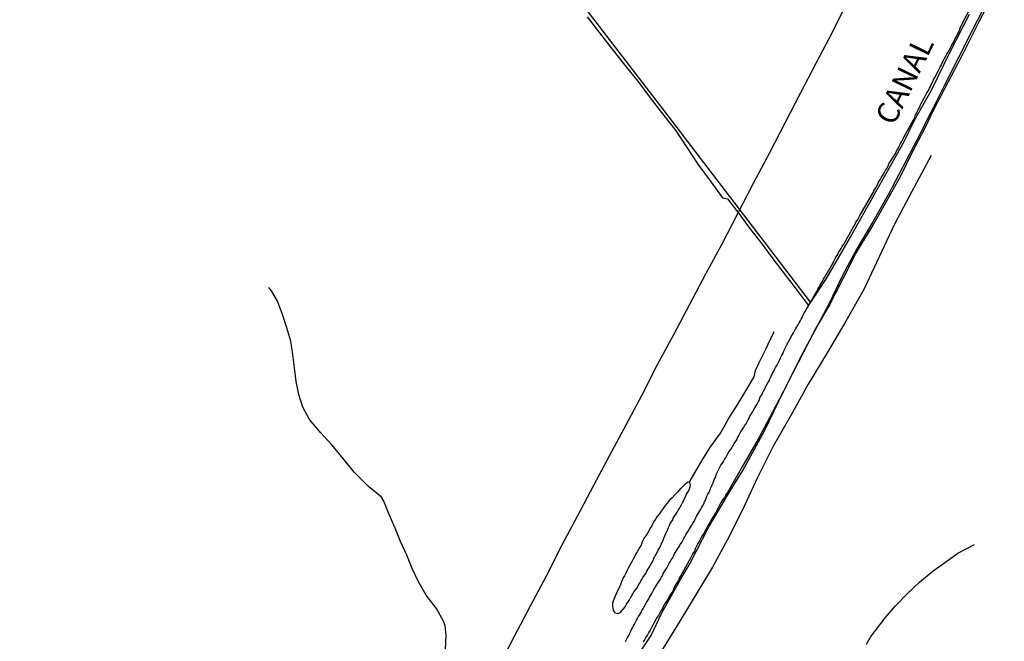
# Model space of a CAD drawing. Units: millimetres. Extents: x 185559 to 187970, y 1652111 to 1654890.
# Drawn here: x 186163 to 186276, y 1653822 to 1653894 of the extents above; entities that cross this region are included whole.
import ezdxf
from ezdxf.enums import TextEntityAlignment as Align

# ---------------------------------------------------------------- set-up
doc = ezdxf.new("R2010")
doc.units = ezdxf.units.MM
for name, color, linetype in [('IMAGEM', 7, 'Continuous'), ('V-BANHADO', 102, 'Continuous'), ('V-CANAL', 4, 'Continuous'), ('V-LOTE', 1, 'Continuous'), ('V-NOME_DOS_LOGRADOUROS', 7, 'Continuous'), ('V-VALETA', 173, 'Continuous')]:
    doc.layers.add(name, color=color, linetype=linetype)
picture_1 = doc.add_image_def('image1.jpg', size_in_pixel=(4017, 4629))

msp = doc.modelspace()

# ---------------------------------------------------------------- linework, layer by layer
at = {"layer": 'V-BANHADO'}
for points in [[(186271.81, 1653894.42), (186269.61, 1653890.13), (186267.45, 1653885.7), (186265.47, 1653882.19), (186264.26, 1653879.73), (186261.22, 1653874.32), (186258.29, 1653869.15), (186255.4, 1653864.14), (186253.61, 1653861.4), (186248.44, 1653868.17), (186236.27, 1653884.12), (186223.99, 1653900.07)], [(186233.08, 1653819.81), (186235.31, 1653823.14), (186236.47, 1653825.68), (186238.7, 1653829.63), (186239.74, 1653831.38), (186241.93, 1653835.62), (186244.34, 1653839.66), (186245.81, 1653842.08), (186248.32, 1653846.63), (186250.44, 1653851.07), (186251.55, 1653853.25), (186254.09, 1653858.14), (186255.69, 1653860.9), (186257.35, 1653864.11), (186258.81, 1653867.01), (186260.56, 1653869.88), (186261.85, 1653872.18), (186263.99, 1653875.9), (186265.26, 1653878.61), (186266.72, 1653881.36), (186267.85, 1653883.7), (186269.39, 1653886.65), (186271, 1653889.72), (186272.92, 1653893.55), (186274.74, 1653897.03)]]:
    msp.add_lwpolyline(points, dxfattribs=at)
at = {"layer": 'V-CANAL'}
for points in [[(186273.86, 1653895.87), (186272.22, 1653892.69), (186270.58, 1653889.51), (186268.98, 1653886.34), (186267.41, 1653883.17), (186265.81, 1653880.02), (186264.17, 1653876.87), (186262.53, 1653873.72), (186260.75, 1653870.62), (186258.93, 1653867.52), (186257.22, 1653864.4), (186255.73, 1653861.26), (186254.09, 1653858.14), (186252.42, 1653855.02), (186250.88, 1653851.9), (186249.24, 1653848.79), (186247.58, 1653845.68), (186245.8, 1653842.58), (186244.02, 1653839.48), (186243.98, 1653839.48), (186243.96, 1653839.35), (186243.89, 1653839.33), (186243.83, 1653839.2), (186243.7, 1653838.99), (186243.53, 1653838.75), (186243.35, 1653838.45), (186243.18, 1653838.17), (186243.05, 1653837.96), (186242.95, 1653837.74), (186242.82, 1653837.48), (186242.71, 1653837.27), (186242.39, 1653836.71), (186242.19, 1653836.41), (186242.02, 1653836.11), (186241.85, 1653835.81), (186241.68, 1653835.51), (186241.51, 1653835.2), (186241.38, 1653834.9), (186241.34, 1653834.86), (186241.27, 1653834.77), (186241.16, 1653834.6), (186241.01, 1653834.3), (186240.84, 1653834), (186240.65, 1653833.7), (186240.5, 1653833.4), (186240.35, 1653833.1), (186240.26, 1653832.84), (186240.09, 1653832.54), (186239.92, 1653832.24), (186239.77, 1653831.94), (186239.64, 1653831.68), (186238.49, 1653829.61), (186238.46, 1653829.57), (186238.44, 1653829.5), (186238.39, 1653829.44), (186238.33, 1653829.32), (186238.15, 1653829.06), (186238.02, 1653828.8), (186237.9, 1653828.54), (186237.77, 1653828.24), (186237.59, 1653827.98), (186237.42, 1653827.68), (186237.27, 1653827.42), (186237.1, 1653827.12), (186236.91, 1653826.87), (186236.73, 1653826.56), (186236.63, 1653826.31), (186236.43, 1653826.01), (186236.28, 1653825.75), (186236.13, 1653825.45), (186235.96, 1653825.19), (186235.79, 1653824.89), (186235.64, 1653824.63), (186235.49, 1653824.33), (186235.34, 1653824.07), (186235.19, 1653823.77), (186235.04, 1653823.51), (186234.89, 1653823.21), (186234.69, 1653822.95), (186234.52, 1653822.65), (186234.37, 1653822.4)], [(186232.35, 1653822.44), (186232.48, 1653822.7), (186232.59, 1653822.91), (186232.72, 1653823.13), (186232.8, 1653823.34), (186232.91, 1653823.56), (186233.04, 1653823.81), (186233.14, 1653824.03), (186233.27, 1653824.24), (186233.38, 1653824.46), (186233.51, 1653824.67), (186233.62, 1653824.89), (186233.73, 1653825.1), (186233.85, 1653825.32), (186234.03, 1653825.58), (186234.13, 1653825.79), (186234.24, 1653826.01), (186234.37, 1653826.22), (186234.5, 1653826.44), (186234.65, 1653826.69), (186234.76, 1653826.91), (186234.89, 1653827.12), (186235.02, 1653827.34), (186235.12, 1653827.55), (186235.27, 1653827.77), (186235.36, 1653827.98), (186235.47, 1653828.2), (186235.62, 1653828.43), (186235.79, 1653828.71), (186235.92, 1653828.93), (186236.07, 1653829.14), (186236.2, 1653829.36), (186236.35, 1653829.62), (186236.5, 1653829.83), (186236.63, 1653830.05), (186236.69, 1653830.26), (186236.82, 1653830.48), (186236.97, 1653830.73), (186237.12, 1653830.95), (186237.23, 1653831.16), (186237.34, 1653831.38), (186237.47, 1653831.59), (186237.59, 1653831.81), (186237.75, 1653832.02), (186237.88, 1653832.24), (186237.98, 1653832.5), (186238.11, 1653832.71), (186238.24, 1653832.93), (186238.37, 1653833.14), (186238.5, 1653833.36), (186238.65, 1653833.61), (186238.8, 1653833.83), (186238.93, 1653834.04), (186239.06, 1653834.26), (186239.18, 1653834.47), (186239.27, 1653834.69), (186239.4, 1653834.9), (186239.53, 1653835.12), (186239.7, 1653835.38), (186239.83, 1653835.59), (186239.96, 1653835.81), (186240.09, 1653836.02), (186240.22, 1653836.24), (186240.35, 1653836.49), (186240.45, 1653836.71), (186240.56, 1653836.92), (186240.69, 1653837.14), (186240.82, 1653837.35), (186240.95, 1653837.57), (186241.08, 1653837.78), (186241.21, 1653838), (186241.33, 1653838.26), (186241.44, 1653838.47), (186241.53, 1653838.69), (186241.63, 1653838.9), (186241.7, 1653839.12), (186241.81, 1653839.37), (186241.94, 1653839.59), (186242.04, 1653839.8), (186242.11, 1653840.02), (186242.24, 1653840.23), (186242.32, 1653840.45), (186242.41, 1653840.66), (186242.49, 1653840.88), (186242.58, 1653841.14), (186242.71, 1653841.35), (186242.77, 1653841.57), (186242.84, 1653841.78), (186242.97, 1653842), (186243.08, 1653842.25), (186243.18, 1653842.47), (186243.31, 1653842.68), (186243.46, 1653842.9), (186243.59, 1653843.11), (186243.72, 1653843.33), (186243.87, 1653843.52), (186243.98, 1653843.8), (186244.13, 1653844.06), (186244.26, 1653844.27), (186244.43, 1653844.49), (186244.56, 1653844.7), (186244.69, 1653844.92), (186244.84, 1653845.18), (186244.99, 1653845.39), (186245.12, 1653845.61), (186245.22, 1653845.82), (186245.31, 1653846.04), (186245.46, 1653846.27), (186245.61, 1653846.55), (186245.76, 1653846.77), (186245.89, 1653846.98), (186246.02, 1653847.2), (186246.19, 1653847.46), (186246.32, 1653847.67), (186246.45, 1653847.89), (186246.56, 1653848.1), (186246.64, 1653848.32), (186246.79, 1653848.57), (186246.92, 1653848.79), (186247.05, 1653849), (186247.2, 1653849.26), (186247.33, 1653849.48), (186247.48, 1653849.71), (186247.61, 1653849.99), (186247.72, 1653850.21), (186247.78, 1653850.42), (186247.78, 1653850.44), (186247.82, 1653850.53), (186247.91, 1653850.57), (186247.91, 1653850.64), (186248, 1653850.76), (186248.08, 1653850.98), (186248.19, 1653851.2), (186248.34, 1653851.45), (186248.43, 1653851.67), (186248.56, 1653851.88), (186248.71, 1653852.14), (186248.84, 1653852.36), (186248.94, 1653852.61), (186249.03, 1653852.83), (186249.14, 1653853.04), (186249.24, 1653853.26), (186249.37, 1653853.47), (186249.46, 1653853.69), (186249.59, 1653853.9), (186249.72, 1653854.12), (186249.85, 1653854.38), (186249.95, 1653854.59), (186250.08, 1653854.81), (186250.15, 1653855.02), (186250.27, 1653855.24), (186250.4, 1653855.49), (186250.51, 1653855.71), (186250.6, 1653855.92), (186250.7, 1653856.14), (186250.81, 1653856.35), (186250.92, 1653856.57), (186251.05, 1653856.78), (186251.16, 1653857), (186251.28, 1653857.26), (186251.39, 1653857.47), (186251.52, 1653857.69), (186251.63, 1653857.9), (186251.76, 1653858.12), (186251.91, 1653858.37), (186252.04, 1653858.59), (186252.17, 1653858.8), (186252.3, 1653859.02), (186252.42, 1653859.23), (186252.53, 1653859.45), (186252.62, 1653859.66), (186252.73, 1653859.88), (186252.88, 1653860.14), (186252.98, 1653860.35), (186253.11, 1653860.57), (186253.24, 1653860.78), (186254.33, 1653862.62), (186254.32, 1653862.63), (186254.34, 1653862.69), (186254.44, 1653862.89), (186254.57, 1653863.1), (186254.72, 1653863.36), (186254.83, 1653863.57), (186254.96, 1653863.79), (186255.09, 1653864.05), (186255.2, 1653864.26), (186255.37, 1653864.52), (186255.5, 1653864.74), (186255.65, 1653864.99), (186255.82, 1653865.25), (186255.93, 1653865.47), (186256.08, 1653865.72), (186256.21, 1653865.94), (186256.31, 1653866.2), (186256.42, 1653866.41), (186256.55, 1653866.63), (186256.72, 1653866.88), (186256.83, 1653867.1), (186256.98, 1653867.36), (186257.11, 1653867.57), (186257.24, 1653867.79), (186257.41, 1653868.05), (186258.59, 1653870.12), (186258.63, 1653870.19), (186258.68, 1653870.28), (186258.72, 1653870.37), (186258.81, 1653870.58), (186258.94, 1653870.8), (186259.09, 1653871.05), (186259.22, 1653871.27), (186260.47, 1653873.46), (186260.88, 1653874.1), (186260.87, 1653874.19), (186261.02, 1653874.41), (186261.17, 1653874.66), (186261.3, 1653874.92), (186261.41, 1653875.18), (186261.58, 1653875.44), (186261.73, 1653875.7), (186261.9, 1653876), (186262.05, 1653876.26), (186262.22, 1653876.56), (186262.4, 1653876.81), (186262.5, 1653877.07), (186262.65, 1653877.37), (186262.83, 1653877.63), (186263, 1653877.93), (186263.17, 1653878.19), (186263.34, 1653878.49), (186263.49, 1653878.75), (186263.67, 1653879.05), (186263.79, 1653879.31), (186263.94, 1653879.61), (186264.09, 1653879.87), (186264.24, 1653880.17), (186264.37, 1653880.42), (186264.5, 1653880.68), (186265.62, 1653882.69), (186265.58, 1653882.75), (186265.66, 1653882.92), (186265.79, 1653883.13), (186265.9, 1653883.35), (186266.01, 1653883.56), (186266.14, 1653883.78), (186266.2, 1653883.99), (186266.31, 1653884.21), (186266.42, 1653884.42), (186266.52, 1653884.64), (186266.65, 1653884.85), (186266.78, 1653885.07), (186266.89, 1653885.28), (186267, 1653885.47), (186267.15, 1653885.71), (186267.25, 1653885.97), (186267.36, 1653886.18), (186267.47, 1653886.4), (186267.58, 1653886.61), (186267.68, 1653886.83), (186267.77, 1653887.04), (186267.9, 1653887.26), (186268.01, 1653887.47), (186268.11, 1653887.67), (186268.24, 1653887.92), (186268.37, 1653888.16), (186268.5, 1653888.38), (186268.59, 1653888.59), (186268.67, 1653888.81), (186268.8, 1653889.02), (186268.91, 1653889.24), (186269.02, 1653889.45), (186269.15, 1653889.67), (186269.25, 1653889.88), (186269.36, 1653890.07), (186269.53, 1653890.35), (186270.67, 1653892.53), (186270.69, 1653892.61), (186270.78, 1653892.85), (186270.91, 1653893.15), (186272.12, 1653895.52)], [(186231.14, 1653825.74), (186231.46, 1653825.65), (186231.79, 1653825.78), (186231.94, 1653825.98), (186232.1, 1653826.2), (186232.31, 1653826.45), (186232.48, 1653826.74), (186232.65, 1653826.99), (186232.82, 1653827.25), (186232.93, 1653827.47), (186233.08, 1653827.73), (186233.21, 1653827.94), (186233.36, 1653828.2), (186233.53, 1653828.41), (186233.68, 1653828.63), (186233.81, 1653828.89), (186233.94, 1653829.1), (186234.11, 1653829.36), (186234.22, 1653829.57), (186234.35, 1653829.79), (186234.52, 1653830.05), (186234.67, 1653830.26), (186234.8, 1653830.52), (186234.93, 1653830.73), (186235.06, 1653830.95), (186235.23, 1653831.21), (186235.34, 1653831.42), (186235.49, 1653831.68), (186235.49, 1653831.7), (186235.51, 1653831.72), (186235.51, 1653831.79), (186235.55, 1653831.87), (186235.53, 1653831.89), (186235.6, 1653831.98), (186235.62, 1653832.04), (186235.64, 1653832.09), (186235.68, 1653832.15), (186235.73, 1653832.21), (186235.75, 1653832.28), (186235.85, 1653832.39), (186235.83, 1653832.41), (186235.9, 1653832.56), (186235.94, 1653832.56), (186235.96, 1653832.63), (186235.98, 1653832.67), (186236.11, 1653832.93), (186236.22, 1653833.14), (186236.35, 1653833.4), (186236.43, 1653833.61), (186236.56, 1653833.83), (186236.67, 1653834.09), (186236.76, 1653834.3), (186236.97, 1653834.86), (186237.08, 1653835.08), (186237.21, 1653835.33), (186237.29, 1653835.55), (186237.4, 1653835.76), (186237.49, 1653835.98), (186237.64, 1653836.19), (186237.77, 1653836.41), (186237.83, 1653836.62), (186237.98, 1653836.84), (186238.15, 1653837.1), (186238.28, 1653837.31), (186238.41, 1653837.53), (186238.54, 1653837.74), (186238.67, 1653837.96), (186238.8, 1653838.21), (186238.93, 1653838.43), (186239.03, 1653838.64), (186239.12, 1653838.86), (186239.23, 1653839.07), (186239.33, 1653839.29), (186239.44, 1653839.5), (186239.57, 1653839.72), (186239.7, 1653839.98), (186239.79, 1653840.19), (186239.81, 1653840.41), (186239.73, 1653840.7), (186239.49, 1653840.74), (186239.12, 1653840.44), (186238.76, 1653840.07), (186238.67, 1653840.01), (186238.52, 1653839.84), (186238.5, 1653839.82), (186238.3, 1653839.56), (186238.01, 1653839.29), (186237.7, 1653838.96), (186237.42, 1653838.66), (186237.14, 1653838.34), (186236.91, 1653838.06), (186236.69, 1653837.72), (186236.45, 1653837.42), (186236.2, 1653837.07), (186235.96, 1653836.75), (186235.79, 1653836.49), (186235.62, 1653836.24), (186235.49, 1653835.98), (186235.36, 1653835.72), (186235.19, 1653835.46), (186235.02, 1653835.16)], [(186235.02, 1653835.16), (186234.86, 1653834.9), (186234.67, 1653834.6), (186234.5, 1653834.34), (186234.35, 1653834.04), (186234.22, 1653833.79), (186234.13, 1653833.53), (186233.98, 1653833.27), (186233.83, 1653833.01), (186233.7, 1653832.75), (186233.55, 1653832.5), (186233.42, 1653832.24), (186233.25, 1653831.98), (186233.1, 1653831.68), (186232.97, 1653831.42), (186232.82, 1653831.12), (186232.65, 1653830.86), (186232.52, 1653830.56), (186232.39, 1653830.3), (186232.22, 1653830), (186232.07, 1653829.75), (186231.98, 1653829.49), (186231.86, 1653829.23), (186231.79, 1653828.97), (186231.66, 1653828.71), (186231.53, 1653828.46), (186231.4, 1653828.2), (186231.28, 1653827.94), (186231.15, 1653827.64), (186231.06, 1653827.38), (186230.93, 1653827.08), (186230.87, 1653826.82), (186230.85, 1653826.52), (186230.89, 1653826.26), (186230.93, 1653826.01), (186231.08, 1653825.83), (186231.14, 1653825.74)]]:
    msp.add_lwpolyline(points, dxfattribs=at)
at = {"layer": 'V-LOTE'}
msp.add_lwpolyline([(186257.82, 1653895.84), (186256.07, 1653892.37), (186254.25, 1653888.9), (186252.43, 1653885.43), (186250.65, 1653881.96), (186248.83, 1653878.49), (186247.01, 1653875.02), (186245.22, 1653871.55), (186243.43, 1653868.08), (186241.55, 1653864.61), (186239.69, 1653861.14), (186237.85, 1653857.67), (186236, 1653854.2), (186234.21, 1653850.73), (186232.37, 1653847.27), (186230.53, 1653843.81), (186228.69, 1653840.35), (186226.85, 1653836.89), (186225.01, 1653833.43), (186223.22, 1653829.97), (186221.4, 1653826.51), (186219.58, 1653823.04), (186217.76, 1653819.57)], dxfattribs=at)
at = {"layer": 'V-VALETA'}
for points in [[(186227.95, 1653894.18), (186229.37, 1653892.32), (186230.83, 1653890.47), (186232.29, 1653888.62), (186233.75, 1653886.77), (186235.17, 1653884.87), (186236.61, 1653883.03), (186238.05, 1653881.19), (186239.37, 1653879.24), (186240.66, 1653877.27), (186242.07, 1653875.33), (186243.48, 1653873.39), (186244.07, 1653873.26), (186245.47, 1653871.42), (186246.72, 1653869.74), (186248.03, 1653868.07), (186249.26, 1653866.4), (186250.54, 1653864.73), (186251.82, 1653863.06), (186253.1, 1653861.39), (186253.37, 1653861.01)], [(186267.46, 1653878.24), (186265.24, 1653874.12), (186263.26, 1653870.37), (186261.49, 1653866.62), (186259.73, 1653862.87), (186257.65, 1653859.22), (186255.5, 1653855.61), (186253.34, 1653852.01), (186251.33, 1653848.4), (186249.28, 1653844.79), (186247.48, 1653841.21), (186245.83, 1653837.64), (186244.03, 1653834.08), (186242.33, 1653831), (186240.45, 1653827.9), (186238.57, 1653824.8), (186236.67, 1653821.7), (186234.95, 1653818.58), (186234.04, 1653816.83), (186233.62, 1653815.8), (186233.54, 1653815.65)], [(186211.67, 1653821.52), (186211.76, 1653823.14), (186211.63, 1653824.3), (186211.43, 1653824.79), (186210.65, 1653826.23), (186209.46, 1653827.77), (186208.57, 1653829.32), (186207.86, 1653830.85), (186207.25, 1653832.38), (186206.52, 1653833.92), (186205.88, 1653835.47), (186205.2, 1653837.02), (186204.58, 1653838.58), (186204.33, 1653839.02), (186202.82, 1653840.23), (186201.19, 1653841.88), (186199.91, 1653843.45), (186198.63, 1653845.02), (186197.33, 1653846.46), (186196.07, 1653847.95), (186195.29, 1653849.36), (186194.83, 1653850.8), (186194.53, 1653852.32), (186194.33, 1653853.86), (186194.14, 1653855.4), (186193.93, 1653856.94), (186193.46, 1653858.48), (186192.94, 1653860.01), (186192.37, 1653861.54), (186191.69, 1653862.72), (186191.39, 1653863.11)], [(186239.66, 1653840.71), (186241.1, 1653843.21), (186242.13, 1653844.81), (186243.26, 1653846.36), (186244.16, 1653848.01), (186245.19, 1653849.6), (186246.15, 1653851.22), (186247.11, 1653852.84), (186247.27, 1653853.57), (186247.71, 1653854.47), (186248.39, 1653855.87), (186249.09, 1653857.31), (186249.43, 1653858.06)], [(186260.01, 1653822.15), (186260.49, 1653822.94), (186261.05, 1653823.73), (186262.16, 1653825.18), (186263.36, 1653826.56), (186264.69, 1653827.91), (186266.13, 1653829.28), (186267.68, 1653830.57), (186268.35, 1653831.04), (186270.52, 1653832.58), (186272.45, 1653833.59)]]:
    msp.add_lwpolyline(points, dxfattribs=at)

# ---------------------------------------------------------------- texts
at = {"layer": 'V-NOME_DOS_LOGRADOUROS'}
msp.add_text('CANAL ', height=2.5, rotation=64, dxfattribs=at).set_placement((186263.87, 1653881.22), align=Align.BOTTOM_LEFT)

# ---------------------------------------------------------------- referenced raster images: frames only (the image files are external)
at = {"layer": 'IMAGEM'}
image = msp.add_image(picture_1, insert=(185559.09, 1652111.45), size_in_units=(2411.15, 2778.5), dxfattribs=at)
image.dxf.flags = 7

doc.saveas('drawing.dxf')
